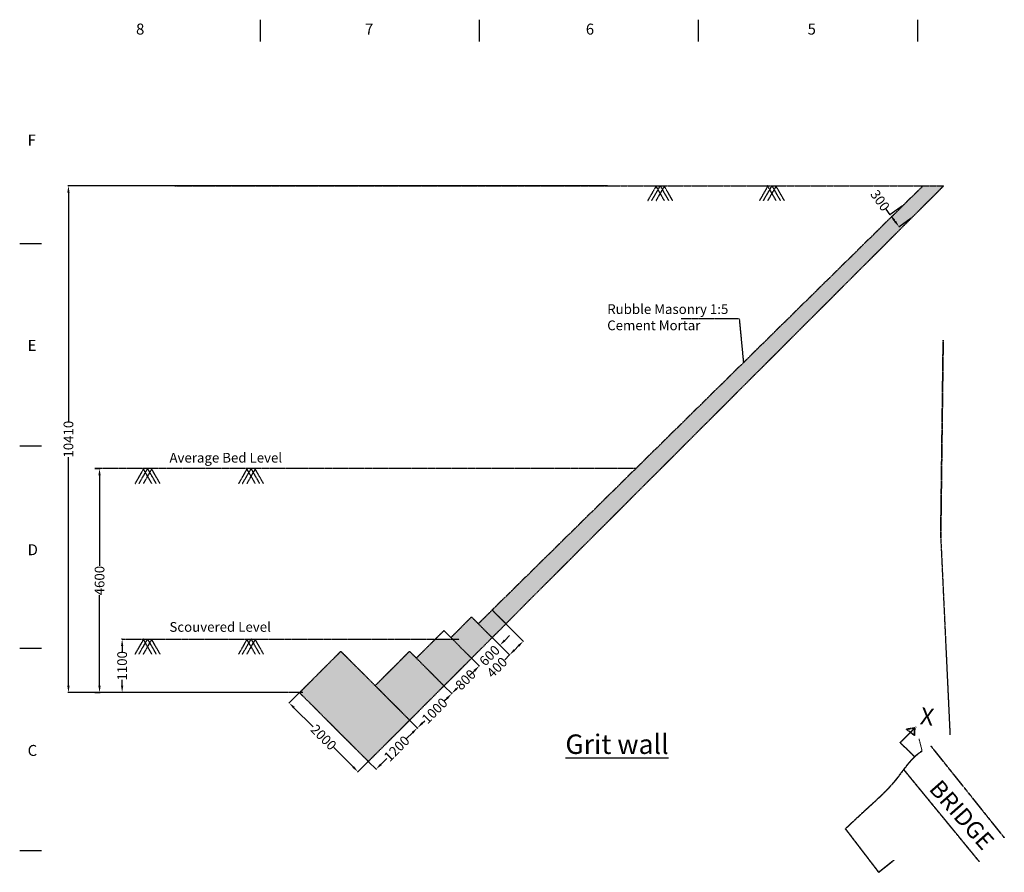
# Model space of a CAD drawing. Units: millimetres. Extents: x -513175 to 1722623, y -354053 to 454031.
# Drawn here: x 1437507 to 1457737, y -288109 to -270599 of the extents above; entities that cross this region are included whole.
import ezdxf

# ---------------------------------------------------------------- set-up
doc = ezdxf.new("R2010")
doc.units = ezdxf.units.MM
doc.header["$MEASUREMENT"] = 0
doc.header["$PDMODE"] = 34
doc.linetypes.add('PHANTOM2', pattern=[1.25, 0.625, -0.125, 0.125, -0.125, 0.125, -0.125])
doc.layers.get('0').update_dxf_attribs({"lineweight": 25})
for name, color, linetype, lineweight in [('dd', 7, 'Continuous', 25), ('dim', 7, 'Continuous', 25), ('Layer1', 7, 'Continuous', 25), ('Layer2', 30, 'Continuous', 30), ('wall', 10, 'Continuous', 35)]:
    doc.layers.add(name, color=color, linetype=linetype, lineweight=lineweight)
doc.styles.get("Standard").update_dxf_attribs({"font": 'ARIAL.TTF', "height": 200})
doc.dimstyles.new('Standard$0', dxfattribs={"dimtxt": 5.5, "dimasz": 4, "dimexe": 0.179993, "dimexo": 9, "dimgap": 0.089996, "dimtad": 0, "dimzin": 0, "dimdsep": 46, "dimlunit": 4, "dimtxsty": 'Standard', "dimblk": 'OBLIQUE', "dimcen": 0.089996, "dimclrd": 256, "dimclre": 2, "dimclrt": 256, "dimadec": 0, "dimazin": 0, "dimtfac": 1, "dimtofl": 0, "dimtmove": 0, "dimatfit": 3, "dimldrblk": 'OBLIQUE', "dimfxl": 0, "dimtolj": 1, "dimtzin": 0, "dimlwd": -1, "dimlwe": 15, "dimarcsym": 0})

# ---------------------------------------------------------------- blocks, each defined once
blk = doc.blocks.new('_Oblique')
at = {"layer": 'wall', "color": 0, "lineweight": -2}
blk.add_line((-0.5, -0.5), (0.5, 0.5), dxfattribs=at)
blk = doc.blocks.new('*D591')
at = {"layer": 'Defpoints', "color": 0}
for p in [(1439612, -283319), (1439612, -283319), (1440579, -284419)]:
    blk.add_point(p, dxfattribs=at)
at = {"layer": 'dim', "color": 0, "lineweight": -2}
for p, q in [((1439612, -283319), (1439602, -283319)), ((1439612, -283459), (1439612, -283580)), ((1439612, -284279), (1439612, -284158)), ((1440579, -284419), (1439602, -284419))]:
    blk.add_line(p, q, dxfattribs=at)
at = {"layer": 'dim', "color": 0}
for points in [[(1439589, -283459), (1439635, -283459), (1439612, -283319)], [(1439589, -284279), (1439635, -284279), (1439612, -284419)]]:
    blk.add_solid(points, dxfattribs=at)
at = {"layer": 'dim', "color": 0, "insert": (1439612, -283869), "char_height": 200, "attachment_point": 5, "rotation": 90}
blk.add_mtext('\\A1;1100', dxfattribs=at)
blk = doc.blocks.new('*D592')
at = {"layer": 'Defpoints', "color": 0}
for p in [(1449587, -274009), (1438509, -284419), (1442960, -284419)]:
    blk.add_point(p, dxfattribs=at)
at = {"layer": 'dim', "color": 0, "lineweight": -2}
for p, q in [((1449587, -274009), (1438499, -274009)), ((1438509, -274149), (1438509, -278847)), ((1438509, -284279), (1438509, -279581)), ((1442960, -284419), (1438499, -284419))]:
    blk.add_line(p, q, dxfattribs=at)
at = {"layer": 'dim', "color": 0}
for points in [[(1438486, -274149), (1438532, -274149), (1438509, -274009)], [(1438486, -284279), (1438532, -284279), (1438509, -284419)]]:
    blk.add_solid(points, dxfattribs=at)
at = {"layer": 'dim', "color": 0, "insert": (1438509, -279214), "char_height": 200, "attachment_point": 5, "rotation": 90}
blk.add_mtext('\\A1;10410', dxfattribs=at)
blk = doc.blocks.new('*D593')
at = {"layer": 'Defpoints', "color": 0}
for p in [(1443255, -284419), (1444669, -285833), (1444458, -286044)]:
    blk.add_point(p, dxfattribs=at)
at = {"layer": 'dim', "color": 0, "lineweight": -2}
for p, q in [((1443255, -284419), (1443037, -284637)), ((1443143, -284729), (1443539, -285125)), ((1444359, -285945), (1443963, -285549)), ((1444669, -285833), (1444451, -286051))]:
    blk.add_line(p, q, dxfattribs=at)
at = {"layer": 'dim', "color": 0}
for points in [[(1443159, -284712), (1443126, -284745), (1443044, -284630)], [(1444375, -285929), (1444342, -285962), (1444458, -286044)]]:
    blk.add_solid(points, dxfattribs=at)
at = {"layer": 'dim', "color": 0, "insert": (1443751, -285337), "char_height": 200, "attachment_point": 5, "rotation": 315}
blk.add_mtext('\\A1;2000', dxfattribs=at)
blk = doc.blocks.new('*D594')
at = {"layer": 'Defpoints', "color": 0}
for p in [(1445518, -284985), (1445677, -285144), (1444669, -285833)]:
    blk.add_point(p, dxfattribs=at)
at = {"layer": 'dim', "color": 0, "lineweight": -2}
for p, q in [((1445518, -284985), (1445684, -285151)), ((1445578, -285243), (1445457, -285364)), ((1444669, -285833), (1444836, -286000)), ((1444928, -285894), (1445049, -285773))]:
    blk.add_line(p, q, dxfattribs=at)
at = {"layer": 'dim', "color": 0}
for points in [[(1445562, -285227), (1445595, -285260), (1445677, -285144)], [(1444911, -285877), (1444944, -285910), (1444829, -285993)]]:
    blk.add_solid(points, dxfattribs=at)
at = {"layer": 'dim', "color": 0, "insert": (1445253, -285569), "char_height": 200, "attachment_point": 5, "rotation": 45}
blk.add_mtext('\\A1;1200', dxfattribs=at)
blk = doc.blocks.new('*D595')
at = {"layer": 'Defpoints', "color": 0}
for p in [(1446225, -284278), (1446386, -284439), (1445518, -284985)]:
    blk.add_point(p, dxfattribs=at)
at = {"layer": 'dim', "color": 0, "lineweight": -2}
for p, q in [((1446225, -284278), (1446393, -284446)), ((1446287, -284538), (1446237, -284588)), ((1445518, -284985), (1445686, -285153)), ((1445778, -285047), (1445828, -284997))]:
    blk.add_line(p, q, dxfattribs=at)
at = {"layer": 'dim', "color": 0}
for points in [[(1446270, -284521), (1446303, -284554), (1446386, -284439)], [(1445761, -285030), (1445794, -285063), (1445679, -285146)]]:
    blk.add_solid(points, dxfattribs=at)
at = {"layer": 'dim', "color": 0, "insert": (1446032, -284792), "char_height": 200, "attachment_point": 5, "rotation": 45}
blk.add_mtext('\\A1;1000', dxfattribs=at)
blk = doc.blocks.new('*D596')
at = {"layer": 'Defpoints', "color": 0}
for p in [(1446790, -283712), (1446225, -284278), (1446384, -284437)]:
    blk.add_point(p, dxfattribs=at)
at = {"layer": 'dim', "color": 0, "lineweight": -2}
for p, q in [((1446790, -283712), (1446957, -283879)), ((1446851, -283971), (1446823, -283998)), ((1446225, -284278), (1446391, -284444)), ((1446483, -284338), (1446511, -284311))]:
    blk.add_line(p, q, dxfattribs=at)
at = {"layer": 'dim', "color": 0}
for points in [[(1446835, -283954), (1446868, -283987), (1446950, -283872)], [(1446467, -284322), (1446500, -284355), (1446384, -284437)]]:
    blk.add_solid(points, dxfattribs=at)
at = {"layer": 'dim', "color": 0, "insert": (1446667, -284154), "char_height": 200, "attachment_point": 5, "rotation": 45}
blk.add_mtext('\\A1;800', dxfattribs=at)
blk = doc.blocks.new('*D597')
at = {"layer": 'Defpoints', "color": 0}
for p in [(1447215, -283288), (1446790, -283712), (1446949, -283870)]:
    blk.add_point(p, dxfattribs=at)
at = {"layer": 'dim', "color": 0, "lineweight": -2}
for p, q in [((1447215, -283288), (1447380, -283453)), ((1447472, -283347), (1447571, -283248)), ((1446790, -283712), (1446956, -283877)), ((1446850, -283969), (1446751, -284068))]:
    blk.add_line(p, q, dxfattribs=at)
at = {"layer": 'dim', "color": 0}
for points in [[(1447455, -283330), (1447488, -283363), (1447373, -283446)], [(1446833, -283953), (1446866, -283986), (1446949, -283870)]]:
    blk.add_solid(points, dxfattribs=at)
at = {"layer": 'dim', "color": 0, "insert": (1447161, -283658), "char_height": 200, "attachment_point": 5, "rotation": 45}
blk.add_mtext('\\A1;600', dxfattribs=at)
blk = doc.blocks.new('*D598')
at = {"layer": 'Defpoints', "color": 0}
for p in [(1447497, -283005), (1447215, -283288), (1447572, -283645)]:
    blk.add_point(p, dxfattribs=at)
at = {"layer": 'dim', "color": 0, "lineweight": -2}
for p, q in [((1447497, -283005), (1447861, -283369)), ((1447215, -283288), (1447579, -283652)), ((1447755, -283461), (1447671, -283546)), ((1447572, -283645), (1447473, -283744))]:
    blk.add_line(p, q, dxfattribs=at)
at = {"layer": 'dim', "color": 0}
for points in [[(1447739, -283444), (1447772, -283477), (1447854, -283362)], [(1447654, -283529), (1447687, -283562), (1447572, -283645)]]:
    blk.add_solid(points, dxfattribs=at)
at = {"layer": 'dim', "color": 0, "insert": (1447314, -283902), "char_height": 200, "attachment_point": 5, "rotation": 45}
blk.add_mtext('\\A1;400', dxfattribs=at)
blk = doc.blocks.new('*D599')
at = {"layer": 'Defpoints', "color": 0}
for p in [(1455647, -274424), (1455395, -274604), (1455827, -274675)]:
    blk.add_point(p, dxfattribs=at)
at = {"layer": 'dim', "color": 0, "lineweight": -2}
for p, q in [((1455395, -274604), (1455313, -274491)), ((1455647, -274424), (1455387, -274610)), ((1455493, -274742), (1455476, -274718)), ((1455827, -274675), (1455567, -274861))]:
    blk.add_line(p, q, dxfattribs=at)
at = {"layer": 'dim', "color": 0}
for points in [[(1455495, -274705), (1455457, -274732), (1455395, -274604)], [(1455512, -274728), (1455474, -274755), (1455575, -274856)]]:
    blk.add_solid(points, dxfattribs=at)
at = {"layer": 'dim', "color": 0, "insert": (1455185, -274311), "char_height": 200, "attachment_point": 5, "rotation": 305.5745}
blk.add_mtext('\\A1;300', dxfattribs=at)
blk = doc.blocks.new('*D600')
at = {"layer": 'Defpoints', "color": 0}
for p in [(1439050, -279819), (1439050, -284419), (1439148, -284419)]:
    blk.add_point(p, dxfattribs=at)
at = {"layer": 'dim', "color": 0, "lineweight": -2}
for p, q in [((1439050, -279819), (1439158, -279819)), ((1439148, -279959), (1439148, -281817)), ((1439148, -284279), (1439148, -282421)), ((1439050, -284419), (1439158, -284419))]:
    blk.add_line(p, q, dxfattribs=at)
at = {"layer": 'dim', "color": 0}
for points in [[(1439124, -279959), (1439171, -279959), (1439148, -279819)], [(1439124, -284279), (1439171, -284279), (1439148, -284419)]]:
    blk.add_solid(points, dxfattribs=at)
at = {"layer": 'dim', "color": 0, "insert": (1439148, -282119), "char_height": 200, "attachment_point": 5, "rotation": 90}
blk.add_mtext('\\A1;4600', dxfattribs=at)

msp = doc.modelspace()

# ---------------------------------------------------------------- hatches: boundary and pattern name
at = {"linetype": 'PHANTOM2'}
h = msp.add_hatch(dxfattribs=at)
h.set_pattern_fill('GRAVEL', color=256, scale=350, style=0)
h.set_pattern_definition([(228.0128, (-46571.34, 350), (-2799.99938126, -3150.00046956), [47.0876, -4661.6808]), (184.9697, (-46602.839, 315), (4200.00036803, 349.99695745), [80.8038, -7999.57375]), (132.5104, (-46683.34, 308), (3499.99675142, -3850.00303585), [56.9758, -5640.6112]), (267.2737, (-46819.84, 220.5), (349.9986062, 7000.00010324), [73.5833, -7284.7453]), (292.8337, (-46823.34, 147), (-1750.0034669, 4199.99874412), [72.15425, -7143.28055]), (357.2737, (-46795.34, 80.5), (-7000.00010324, 349.9986062), [73.5833, -7284.7453]), (37.6942, (-46721.839, 77), (-4550.00257097, -3499.99664181), [97.31015, -9633.69715]), (72.2553, (-46644.839, 136.5), (2450.00376695, 7699.99868093), [91.8708, -9095.21235]), (121.4296, (-46616.84, 224), (-2800.00288196, 4549.99826277), [73.8325, -7309.42555]), (175.2364, (-46655.34, 287), (3850.0003312, -349.99703643), [84.2912, -4130.26705]), (222.3974, (-46739.339, 294), (-4200.002572876, -3849.997228705), [109.0068, -10791.68125]), (138.8141, (-46473.34, 217), (-2450.0010314, 2099.9990597), [37.20535, -3683.3454]), (171.4692, (-46501.34, 241.5), (4549.99939969, -700.00276851), [70.78295, -7007.52885]), (225, (-46571.34, 252), (-4e-14, -350.00011), [49.49735, -445.4772]), (203.1986, (-46595.84, 294), (1749.9999057, 700.0004638), [26.6553, -2638.86525]), (291.8014, (-46620.34, 283.5), (-349.9999687, 1050.0000956), [37.69605, -1847.1117]), (30.9638, (-46606.34, 248.5), (1049.9993078, 700.0008692), [61.22515, -1979.60805]), (161.5651, (-46553.84, 280), (700.000152, -349.999441), [44.27185, -1062.52545]), (16.3895, (-46823.34, 283.5), (3500.00076944, 1049.99744844), [62.02, -6139.99575]), (70.3462, (-46763.84, 301), (-1399.99833658, -3850.00074746), [52.03135, -5151.0928]), (293.1986, (-46553.84, 350), (-700.0004638, 1749.9999057), [53.31025, -2612.2103]), (343.6105, (-46532.84, 301), (-3500.00076944, 1049.99744844), [62.02, -6139.99575]), (339.444, (-46823.34, 66.5), (-1750.0006456, 699.9985987), [59.808, -2930.5934]), (294.7751, (-46767.34, 45.5), (-1749.99726624, 3850.00119764), [50.1123, -4961.12505]), (66.8014, (-46550.34, 0), (700.0004638, 1749.9999057), [53.31025, -2612.2103]), (17.354, (-46529.34, 49), (-4550.00070668, -1399.9980758), [58.67085, -5808.3984]), (69.444, (-46721.84, 0), (-699.9985987, -1750.0006456), [29.904, -2960.4974]), (101.3099, (-46571.34, 0), (-349.9991713, 1400.0002633), [17.8465, -1766.81015]), (165.9638, (-46574.84, 17.5), (1050.000191, -349.99932), [72.15425, -1370.9325]), (186.009, (-46644.84, 35), (3499.99991282, 349.99976112), [66.8675, -6619.87305]), (303.6901, (-46606.34, 217), (-350.000467, 699.999845), [50.4777, -1211.46515]), (353.1572, (-46578.339, 175), (5949.99977792, -700.00279927), [88.1279, -8724.64705]), (60.9454, (-46490.84, 164.5), (-1400.0000095, -2450.0001346), [36.0346, -3567.4359]), (90, (-46473.34, 196), (-350, 350), [21, -329]), (120.2564, (-46651.84, 45.5), (1399.9982104, -2450.00085955), [48.6234, -4813.732]), (48.0128, (-46676.34, 87.5), (2799.99938126, 3150.00046956), [94.1752, -4614.5932]), (0, (-46613.34, 157.5), (350, 350), [91, -259]), (325.3048, (-46522.34, 157.5), (-3499.99799065, 2450.00301336), [55.3399, -5478.6459]), (254.0546, (-46476.84, 126), (-349.9999613, -1400.0000443), [50.9607, -2497.0778]), (207.646, (-46490.839, 77), (-6649.99853251, -3500.00269961), [82.97275, -8214.3159]), (175.4261, (-46564.339, 38.5), (-4550.00019541, 349.99818041), [87.77965, -8690.1759])])
h.paths.add_polyline_path([(1456493.144, -274008.998), (1456068.88, -274008.998), (1447214.559, -282721.897), (1447497.402, -283004.74)])
h.paths.add_polyline_path([(1444103.29, -283570.425), (1443254.761, -284418.954), (1444668.975, -285833.167), (1445517.503, -284984.639)])
h.paths.add_polyline_path([(1446224.61, -284277.532), (1445517.503, -283570.425), (1444810.396, -284277.532), (1445517.503, -284984.639)])
h.paths.add_polyline_path([(1446790.295, -283711.847), (1446397.446, -283318.998), (1446051.774, -283318.998), (1445658.924, -283711.847), (1446224.61, -284277.532)])
h.paths.add_polyline_path([(1446790.295, -282863.319), (1446366.031, -283287.583), (1446790.295, -283711.847), (1447214.559, -283287.583)])
h.paths.add_polyline_path([(1447214.559, -282721.897), (1446931.717, -283004.74), (1447214.559, -283287.583), (1447497.402, -283004.74)])

# ---------------------------------------------------------------- linework, layer by layer
for p, q in [((1450414.79, -274316.498), (1450591.79, -274008.998)), ((1450492.79, -274316.498), (1450669.79, -274008.998)), ((1450755.29, -274316.498), (1450578.29, -274008.998)), ((1450584.29, -274316.498), (1450761.29, -274008.998)), ((1450846.79, -274316.498), (1450669.79, -274008.998)), ((1450924.79, -274316.498), (1450747.79, -274008.998)), ((1452710.29, -274316.498), (1452887.29, -274008.998)), ((1452788.29, -274316.498), (1452965.29, -274008.998)), ((1453050.79, -274316.498), (1452873.79, -274008.998)), ((1452879.79, -274316.498), (1453056.79, -274008.998)), ((1453142.29, -274316.498), (1452965.29, -274008.998)), ((1453220.29, -274316.498), (1453043.29, -274008.998)), ((1452297.56, -276741.438), (1451099.06, -276741.438)), ((1452383.5, -277635.515), (1452297.56, -276741.438)), ((1450164.577, -279818.998), (1439049.661, -279818.998)), ((1439881.79, -280126.498), (1440058.79, -279818.998)), ((1439959.79, -280126.498), (1440136.79, -279818.998)), ((1440222.29, -280126.498), (1440045.29, -279818.998)), ((1440051.29, -280126.498), (1440228.29, -279818.998)), ((1440313.79, -280126.498), (1440136.79, -279818.998)), ((1440391.79, -280126.498), (1440214.79, -279818.998)), ((1442008.79, -280126.498), (1442185.79, -279818.998)), ((1442086.79, -280126.498), (1442263.79, -279818.998)), ((1442349.29, -280126.498), (1442172.29, -279818.998)), ((1442178.29, -280126.498), (1442355.29, -279818.998)), ((1442440.79, -280126.498), (1442263.79, -279818.998)), ((1442518.79, -280126.498), (1442341.79, -279818.998)), ((1439881.79, -283626.498), (1440058.79, -283318.998)), ((1439959.79, -283626.498), (1440136.79, -283318.998)), ((1440222.29, -283626.498), (1440045.29, -283318.998)), ((1440051.29, -283626.498), (1440228.29, -283318.998)), ((1440313.79, -283626.498), (1440136.79, -283318.998)), ((1440391.79, -283626.498), (1440214.79, -283318.998)), ((1442008.79, -283626.498), (1442185.79, -283318.998)), ((1442086.79, -283626.498), (1442263.79, -283318.998)), ((1442349.29, -283626.498), (1442172.29, -283318.998)), ((1442178.29, -283626.498), (1442355.29, -283318.998)), ((1442440.79, -283626.498), (1442263.79, -283318.998)), ((1442518.79, -283626.498), (1442341.79, -283318.998)), ((1443326.161, -284418.998), (1439628.161, -284418.998))]:
    msp.add_line(p, q, dxfattribs=at)
at = {"layer": 'dd'}
for p, q in [((1442457.292, -271049.104), (1442457.292, -270599.104)), ((1446957.292, -271049.104), (1446957.292, -270599.104)), ((1451457.292, -271049.104), (1451457.292, -270599.104)), ((1455957.292, -271049.104), (1455957.292, -270599.104)), ((1437957.292, -275204.104), (1437507.292, -275204.104)), ((1437957.292, -279359.104), (1437507.292, -279359.104)), ((1437957.292, -283514.104), (1437507.292, -283514.104)), ((1437957.292, -287669.104), (1437507.292, -287669.104))]:
    msp.add_line(p, q, dxfattribs=at)
at = {"layer": 'dim', "linetype": 'PHANTOM2'}
msp.add_line((1456430.819, -281237.39), (1456621.044, -285285.443), dxfattribs=at)
at = {"layer": 'dim', "color": 2, "linetype": 'PHANTOM2', "lineweight": 15}
msp.add_line((1456046.917, -285607.498), (1455984.582, -285366.272), dxfattribs=at)
at = {"layer": 'Layer1', "linetype": 'PHANTOM2'}
for p, q in [((1440695.661, -274008.998), (1456493.144, -274008.998)), ((1439612.161, -283318.998), (1446537.29, -283318.998))]:
    msp.add_line(p, q, dxfattribs=at)
at = {"layer": 'Layer2', "linetype": 'PHANTOM2'}
for p, q in [((1444668.931, -285833.211), (1456493.144, -274008.998)), ((1447214.559, -282721.897), (1456068.88, -274008.998)), ((1446931.717, -283004.74), (1447214.559, -282721.897)), ((1447214.559, -282721.897), (1447497.402, -283004.74)), ((1446366.031, -283287.583), (1446790.295, -282863.319)), ((1446790.295, -282863.319), (1447214.559, -283287.583)), ((1445658.924, -283711.847), (1446224.61, -283146.161)), ((1446224.61, -283146.161), (1446790.295, -283711.847)), ((1443254.717, -284418.998), (1444103.29, -283570.425)), ((1444103.29, -283570.425), (1445517.503, -284984.639)), ((1444810.396, -284277.532), (1445517.503, -283570.425)), ((1445517.503, -283570.425), (1446224.61, -284277.532)), ((1443254.761, -284418.954), (1444668.975, -285833.167))]:
    msp.add_line(p, q, dxfattribs=at)
at = {"layer": 'wall', "linetype": 'PHANTOM2'}
for p, q in [((1456430.819, -281237.39), (1456481.319, -277183.89)), ((1455596.859, -285445.846), (1455897.859, -285144.846)), ((1455728.359, -285171.846), (1455897.859, -285144.846)), ((1455889.359, -285296.846), (1455728.359, -285171.846)), ((1455897.859, -285144.846), (1455889.359, -285296.846)), ((1455896.751, -285735.862), (1455596.859, -285445.846)), ((1456233.242, -285520.503), (1457737.319, -287400.39)), ((1457221.319, -287888.39), (1455670.354, -285999.663)), ((1454472.819, -287215.89), (1455156.859, -288109.346)), ((1455156.859, -288109.346), (1455472.359, -287857.346))]:
    msp.add_line(p, q, dxfattribs=at)
msp.add_open_spline([(1456049.169, -285616.211), (1456017.432, -285637.162), (1455799.228, -285793.396), (1455507.527, -286273.659), (1454973.672, -286745.738), (1454623.706, -287074.251), (1454472.819, -287215.89)], degree=3, knots=[17436.511103812, 17436.511103812, 17436.511103812, 17436.511103812, 17550.888686658, 18247.244379293, 19066.427662656, 19687.313518657, 19687.313518657, 19687.313518657, 19687.313518657], dxfattribs=at)
msp.add_open_spline([(1456225.723, -285511.105), (1456225.723, -285511.105), (1456225.723, -285511.106), (1456225.723, -285511.106)], degree=3, dxfattribs=at)

# ---------------------------------------------------------------- block references
at = {"layer": 'dim', "linetype": 'PHANTOM2', "xscale": 3.999999999998995, "yscale": 4, "zscale": 4, "rotation": 206.7561392360261}
msp.add_blockref('_Oblique', (1455922.292, -285125.22), dxfattribs=at)

# ---------------------------------------------------------------- texts
at = {"layer": 'dim', "color": 0, "char_height": 225, "width": 232.32805, "attachment_point": 1}
for s, insert in [('8', (1439897.886, -270678.843)), ('6', (1449139.237, -270679.776)), ('7', (1444602.201, -270679.776)), ('5', (1453695.161, -270679.776)), ('F', (1437670.71, -272958.279)), ('E', (1437670.71, -277174.762)), ('D', (1437670.71, -281371.956)), ('C', (1437670.71, -285494.344))]:
    msp.add_mtext(s, dxfattribs=dict(at, insert=insert))
at = {"layer": 'Layer1', "attachment_point": 1}
for s, insert, char_height, width in [('Rubble Masonry 1:5 \\PCement Mortar', (1449578.56, -276442.938), 200, 12352.16817), ('Average Bed Level', (1440584.161, -279495), 200, 12352.16817), ('Scouvered Level', (1440584.161, -282970), 200, 12352.16817), ('{\\fArial|b1|i0|c0|p34;\\LGrit wall}', (1448719.661, -285278.475), 400, 7908.04337)]:
    msp.add_mtext(s, dxfattribs=dict(at, insert=insert, char_height=char_height, width=width))
at = {"layer": 'Layer1', "color": 0, "char_height": 350, "width": 7908.04337, "attachment_point": 1}
for s, insert, rotation in [('{\\fArial|b1|i0|c0|p34;X}', (1456038.527, -284718.502), 352.7386592), ('{\\fArial|b1|i0|c0|p34;BRIDGE}', (1456434.558, -286176.473), 311.4181972)]:
    msp.add_mtext(s, dxfattribs=dict(at, insert=insert, rotation=rotation))

# ---------------------------------------------------------------- dimensions: what is measured, and where the dimension line sits
at = {"layer": 'dim'}
for base, p1, p2, picture, middle in [((1438509.088, -284418.998), (1449586.79, -274008.998), (1442960.161, -284418.998), '*D592', (1438509.088, -279213.998)), ((1439147.661, -284418.998), (1439049.661, -279818.998), (1439049.661, -284418.998), '*D600', (1439147.661, -282118.998)), ((1439612.098, -283318.998), (1440579.161, -284418.998), (1439612.161, -283318.998), '*D591', (1439612.098, -283868.998))]:
    dim = msp.add_linear_dim(base=base, p1=p1, p2=p2, angle=90, dimstyle='Standard$0', override={"dimtxt": 150, "dimasz": 140, "dimexe": 10, "dimexo": 0.0625, "dimgap": 0.09, "dimdec": 0, "dimlunit": 2, "dimcen": 10, "dimclrd": 0, "dimclre": 0, "dimclrt": 0, "dimtdec": 0, "dimlwd": 65534, "dimlwe": 65534}, dxfattribs=at)
    dim.commit()
    dim.dimension.update_dxf_attribs({"geometry": picture, "text_midpoint": middle})
dim = msp.add_aligned_dim(p1=(1455826.901, -274675.241), p2=(1455647.176, -274423.967), distance=310.131, text='300', dimstyle='Standard$0', override={"dimtxt": 150, "dimasz": 140, "dimexe": 10, "dimexo": 0.0625, "dimgap": 0.09, "dimdec": 0, "dimlunit": 2, "dimcen": 10, "dimclrd": 0, "dimclre": 0, "dimclrt": 0, "dimtdec": 0, "dimlwd": 65534, "dimlwe": 65534}, dxfattribs=at)
dim.commit()
dim.dimension.update_dxf_attribs({"geometry": '*D599', "text_midpoint": (1455185.132, -274311.074)})
for p1, p2, distance, picture, middle in [((1447497.402, -283004.74), (1447214.559, -283287.583), 504.887, '*D598', (1447313.676, -283902.484)), ((1447214.559, -283287.583), (1446790.295, -283711.847), 223.934, '*D597', (1447160.772, -283658.06)), ((1446790.295, -283711.847), (1446224.61, -284277.532), 225.934, '*D596', (1446667.212, -284154.449)), ((1443254.761, -284418.954), (1444668.975, -285833.167), -298.399, '*D593', (1443750.868, -285337.06)), ((1445517.503, -284984.639), (1446224.61, -284277.532), -227.934, '*D595', (1446032.23, -284792.259)), ((1444668.931, -285833.211), (1445517.503, -284984.639), -225.934, '*D594', (1445252.976, -285568.685))]:
    dim = msp.add_aligned_dim(p1=p1, p2=p2, distance=distance, dimstyle='Standard$0', override={"dimtxt": 150, "dimasz": 140, "dimexe": 10, "dimexo": 0.0625, "dimgap": 0.09, "dimdec": 0, "dimlunit": 2, "dimcen": 10, "dimclrd": 0, "dimclre": 0, "dimclrt": 0, "dimtdec": 0, "dimlwd": 65534, "dimlwe": 65534}, dxfattribs=at)
    dim.commit()
    dim.dimension.update_dxf_attribs({"geometry": picture, "text_midpoint": middle})

doc.saveas('drawing.dxf')
